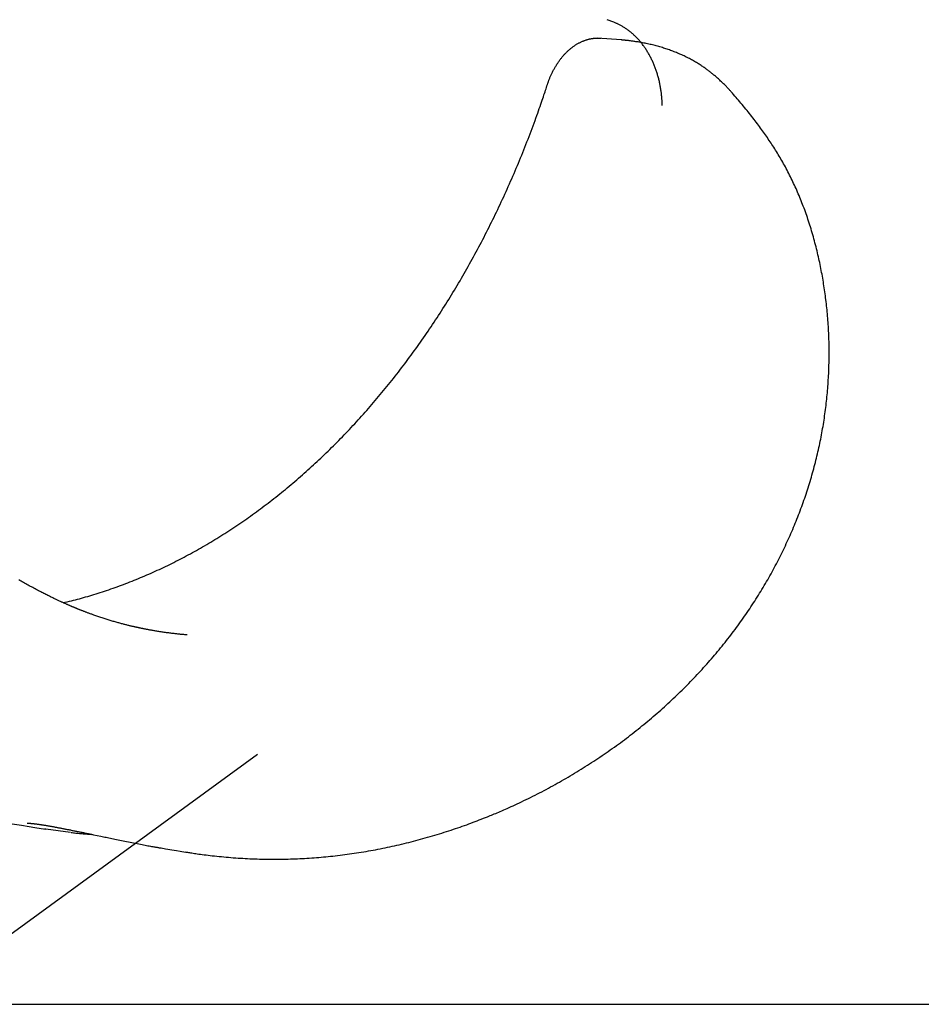
# Model space of a CAD drawing. Extents: x -4172 to 15784, y -2371 to 2030.
# Drawn here: x 2963 to 3388, y -1643 to -1178 of the extents above; entities that cross this region are included whole.
import ezdxf

# ---------------------------------------------------------------- set-up
doc = ezdxf.new("R2010")
doc.units = 0

msp = doc.modelspace()

# ---------------------------------------------------------------- linework, layer by layer
at = {"color": 7, "linetype": 'Continuous'}
for p, q in [((3243.36, -1179.25), (3240.22, -1178.04)), ((3246.88, -1187.6), (3235.59, -1186.71)), ((2947.25, -1618.04), (3075.38, -1524.65)), ((2975.44, -1559.98), (2975, -1559.9)), ((2987.15, -1561.49), (2975.44, -1559.98))]:
    msp.add_line(p, q, dxfattribs=at)
msp.add_line((-4171.83, -1642.62), (15783.78, -1642.62))
for points in [[(3266.22, -1218.58), (3266.21, -1218.32), (3266.21, -1218.05), (3266.2, -1217.78), (3266.2, -1217.51), (3266.19, -1217.23), (3266.18, -1216.94), (3266.17, -1216.65), (3266.15, -1216.34), (3266.13, -1216.02), (3266.11, -1215.69), (3266.09, -1215.34), (3266.06, -1214.99), (3266.03, -1214.62), (3265.99, -1214.24), (3265.95, -1213.84), (3265.91, -1213.44), (3265.86, -1213.02), (3265.81, -1212.6), (3265.75, -1212.16), (3265.69, -1211.72), (3265.63, -1211.27), (3265.56, -1210.82), (3265.49, -1210.37), (3265.41, -1209.91), (3265.33, -1209.46), (3265.24, -1209.01), (3265.16, -1208.56), (3265.06, -1208.11), (3264.97, -1207.66), (3264.87, -1207.22), (3264.76, -1206.77), (3264.66, -1206.33), (3264.55, -1205.89), (3264.43, -1205.45), (3264.32, -1205.01), (3264.19, -1204.58), (3264.07, -1204.14), (3263.94, -1203.71), (3263.81, -1203.28), (3263.67, -1202.85), (3263.53, -1202.42), (3263.39, -1202), (3263.24, -1201.58), (3263.09, -1201.16), (3262.94, -1200.74), (3262.78, -1200.33), (3262.62, -1199.91), (3262.45, -1199.5), (3262.28, -1199.09), (3262.11, -1198.69), (3261.94, -1198.28), (3261.76, -1197.88), (3261.58, -1197.49), (3261.39, -1197.09), (3261.2, -1196.7), (3261.01, -1196.31), (3260.81, -1195.92), (3260.61, -1195.54), (3260.41, -1195.15), (3260.21, -1194.78), (3260, -1194.4), (3259.78, -1194.03), (3259.57, -1193.66), (3259.35, -1193.29), (3259.13, -1192.93), (3258.9, -1192.57), (3258.67, -1192.21), (3258.44, -1191.86), (3258.21, -1191.51), (3257.97, -1191.16), (3257.73, -1190.82), (3257.49, -1190.48), (3257.24, -1190.15), (3256.99, -1189.81), (3256.74, -1189.49), (3256.48, -1189.16), (3256.22, -1188.84), (3255.96, -1188.52), (3255.7, -1188.21), (3255.43, -1187.9), (3255.16, -1187.59), (3254.89, -1187.29), (3254.61, -1186.99), (3254.33, -1186.7), (3254.05, -1186.41), (3253.77, -1186.12), (3253.48, -1185.84), (3253.2, -1185.57), (3252.91, -1185.29), (3252.61, -1185.02), (3252.32, -1184.76), (3252.02, -1184.5), (3251.72, -1184.24), (3251.42, -1183.99), (3251.11, -1183.74), (3250.8, -1183.5), (3250.5, -1183.26), (3250.18, -1183.03), (3249.87, -1182.8), (3249.56, -1182.58), (3249.24, -1182.36), (3248.93, -1182.15), (3248.62, -1181.94), (3248.3, -1181.74), (3247.99, -1181.54), (3247.68, -1181.35), (3247.36, -1181.17), (3247.05, -1180.99), (3246.74, -1180.81), (3246.43, -1180.65), (3246.13, -1180.49), (3245.82, -1180.33), (3245.51, -1180.19), (3245.2, -1180.05), (3244.9, -1179.91), (3244.59, -1179.78), (3244.29, -1179.65), (3243.98, -1179.53), (3243.68, -1179.4), (3243.37, -1179.28)], [(3212.07, -1208.65), (3212.16, -1208.39), (3212.25, -1208.13), (3212.34, -1207.87), (3212.43, -1207.6), (3212.52, -1207.34), (3212.62, -1207.07), (3212.72, -1206.79), (3212.82, -1206.51), (3212.93, -1206.23), (3213.04, -1205.94), (3213.16, -1205.64), (3213.29, -1205.33), (3213.42, -1205.03), (3213.55, -1204.71), (3213.69, -1204.39), (3213.84, -1204.07), (3213.99, -1203.74), (3214.15, -1203.4), (3214.31, -1203.07), (3214.48, -1202.73), (3214.65, -1202.39), (3214.83, -1202.05), (3215, -1201.71), (3215.19, -1201.38), (3215.37, -1201.04), (3215.56, -1200.71), (3215.75, -1200.38), (3215.94, -1200.06), (3216.13, -1199.74), (3216.33, -1199.42), (3216.53, -1199.1), (3216.73, -1198.79), (3216.94, -1198.48), (3217.14, -1198.18), (3217.35, -1197.87), (3217.56, -1197.57), (3217.78, -1197.28), (3217.99, -1196.99), (3218.21, -1196.7), (3218.43, -1196.41), (3218.65, -1196.13), (3218.88, -1195.85), (3219.1, -1195.58), (3219.33, -1195.31), (3219.56, -1195.04), (3219.8, -1194.78), (3220.03, -1194.52), (3220.27, -1194.26), (3220.51, -1194.01), (3220.75, -1193.76), (3220.99, -1193.52), (3221.23, -1193.28), (3221.48, -1193.04), (3221.72, -1192.81), (3221.97, -1192.58), (3222.22, -1192.35), (3222.47, -1192.13), (3222.73, -1191.92), (3222.98, -1191.7), (3223.24, -1191.5), (3223.49, -1191.29), (3223.75, -1191.09), (3224.01, -1190.9), (3224.28, -1190.71), (3224.54, -1190.52), (3224.8, -1190.34), (3225.07, -1190.16), (3225.34, -1189.98), (3225.6, -1189.81), (3225.87, -1189.65), (3226.14, -1189.49), (3226.41, -1189.33), (3226.69, -1189.18), (3226.96, -1189.03), (3227.23, -1188.89), (3227.51, -1188.75), (3227.78, -1188.61), (3228.06, -1188.48), (3228.34, -1188.36), (3228.62, -1188.23), (3228.9, -1188.12), (3229.18, -1188), (3229.46, -1187.9), (3229.74, -1187.79), (3230.02, -1187.69), (3230.3, -1187.6), (3230.59, -1187.51), (3230.87, -1187.43), (3231.15, -1187.35), (3231.44, -1187.27), (3231.72, -1187.2), (3232, -1187.14), (3232.28, -1187.08), (3232.56, -1187.02), (3232.83, -1186.97), (3233.1, -1186.92), (3233.37, -1186.88), (3233.63, -1186.84), (3233.88, -1186.81), (3234.13, -1186.78), (3234.37, -1186.76), (3234.61, -1186.74), (3234.85, -1186.72), (3235.07, -1186.71), (3235.3, -1186.71), (3235.52, -1186.71), (3235.73, -1186.71), (3235.94, -1186.72), (3236.15, -1186.73), (3236.36, -1186.74), (3236.57, -1186.75), (3236.77, -1186.77)], [(3236.74, -1186.72), (3236.94, -1186.74), (3237.21, -1186.76)], [(3298.75, -1212.09), (3298.55, -1211.87), (3298.36, -1211.64), (3298.16, -1211.41), (3297.96, -1211.17), (3297.74, -1210.93), (3297.52, -1210.69), (3297.28, -1210.43), (3297.03, -1210.16), (3296.76, -1209.87), (3296.47, -1209.58), (3296.17, -1209.28), (3295.86, -1208.96), (3295.53, -1208.64), (3295.2, -1208.32), (3294.86, -1207.99), (3294.51, -1207.65), (3294.15, -1207.32), (3293.79, -1206.98), (3293.43, -1206.65), (3293.07, -1206.31), (3292.7, -1205.98), (3292.34, -1205.66), (3291.99, -1205.34), (3291.64, -1205.04), (3291.29, -1204.74), (3290.95, -1204.45), (3290.62, -1204.17), (3290.29, -1203.89), (3289.96, -1203.62), (3289.64, -1203.36), (3289.32, -1203.11), (3289.01, -1202.86), (3288.69, -1202.61), (3288.38, -1202.36), (3288.06, -1202.12), (3287.74, -1201.88), (3287.42, -1201.64), (3287.09, -1201.4), (3286.75, -1201.16), (3286.41, -1200.91), (3286.06, -1200.66), (3285.69, -1200.41), (3285.32, -1200.15), (3284.93, -1199.89), (3284.54, -1199.63), (3284.13, -1199.37), (3283.71, -1199.1), (3283.28, -1198.83), (3282.84, -1198.56), (3282.39, -1198.29), (3281.93, -1198.02), (3281.47, -1197.75), (3280.99, -1197.47), (3280.51, -1197.21), (3280.03, -1196.94), (3279.54, -1196.67), (3279.05, -1196.41), (3278.55, -1196.16), (3278.05, -1195.9), (3277.55, -1195.65), (3277.05, -1195.41), (3276.54, -1195.16), (3276.03, -1194.92), (3275.51, -1194.69), (3275, -1194.46), (3274.47, -1194.23), (3273.95, -1194), (3273.42, -1193.78), (3272.89, -1193.56), (3272.36, -1193.35), (3271.83, -1193.14), (3271.29, -1192.93), (3270.75, -1192.73), (3270.2, -1192.53), (3269.65, -1192.33), (3269.1, -1192.14), (3268.55, -1191.95), (3268, -1191.77), (3267.44, -1191.59), (3266.88, -1191.41), (3266.31, -1191.23), (3265.74, -1191.06), (3265.17, -1190.9), (3264.6, -1190.73), (3264.02, -1190.57), (3263.44, -1190.42), (3262.86, -1190.26), (3262.27, -1190.11), (3261.68, -1189.96), (3261.08, -1189.82), (3260.49, -1189.68), (3259.89, -1189.55), (3259.3, -1189.41), (3258.71, -1189.29), (3258.13, -1189.17), (3257.56, -1189.05), (3256.99, -1188.94), (3256.44, -1188.84), (3255.9, -1188.74), (3255.37, -1188.65), (3254.85, -1188.56), (3254.34, -1188.48), (3253.85, -1188.41), (3253.38, -1188.33), (3252.92, -1188.27), (3252.48, -1188.21), (3252.06, -1188.15), (3251.66, -1188.1), (3251.27, -1188.05), (3250.91, -1188), (3250.56, -1187.96), (3250.24, -1187.92), (3249.93, -1187.89), (3249.65, -1187.86), (3249.38, -1187.83), (3249.13, -1187.8), (3248.9, -1187.78), (3248.67, -1187.76), (3248.46, -1187.74), (3248.26, -1187.72), (3248.06, -1187.7), (3247.87, -1187.68), (3247.69, -1187.67), (3247.51, -1187.65), (3247.33, -1187.64), (3247.16, -1187.62), (3246.98, -1187.61), (3246.81, -1187.59)], [(2983.74, -1453.17), (2984.68, -1452.93), (2985.63, -1452.7), (2986.58, -1452.47), (2987.54, -1452.23), (2988.49, -1451.99), (2989.44, -1451.74), (2990.4, -1451.49), (2991.36, -1451.23), (2992.33, -1450.97), (2993.3, -1450.7), (2994.27, -1450.42), (2995.24, -1450.14), (2996.22, -1449.85), (2997.21, -1449.55), (2998.19, -1449.25), (2999.18, -1448.94), (3000.17, -1448.63), (3001.17, -1448.31), (3002.17, -1447.99), (3003.17, -1447.66), (3004.17, -1447.32), (3005.17, -1446.99), (3006.18, -1446.64), (3007.18, -1446.29), (3008.18, -1445.94), (3009.18, -1445.58), (3010.18, -1445.21), (3011.18, -1444.84), (3012.18, -1444.47), (3013.18, -1444.09), (3014.18, -1443.71), (3015.18, -1443.32), (3016.17, -1442.92), (3017.17, -1442.53), (3018.16, -1442.12), (3019.15, -1441.72), (3020.15, -1441.31), (3021.14, -1440.89), (3022.13, -1440.47), (3023.12, -1440.04), (3024.11, -1439.61), (3025.1, -1439.18), (3026.08, -1438.74), (3027.07, -1438.29), (3028.05, -1437.84), (3029.04, -1437.39), (3030.02, -1436.93), (3031, -1436.46), (3031.98, -1436), (3032.96, -1435.52), (3033.94, -1435.05), (3034.92, -1434.56), (3035.9, -1434.08), (3036.87, -1433.59), (3037.85, -1433.09), (3038.82, -1432.59), (3039.79, -1432.08), (3040.76, -1431.57), (3041.73, -1431.06), (3042.7, -1430.54), (3043.67, -1430.02), (3044.64, -1429.49), (3045.6, -1428.96), (3046.56, -1428.42), (3047.53, -1427.88), (3048.49, -1427.33), (3049.45, -1426.78), (3050.41, -1426.23), (3051.36, -1425.67), (3052.32, -1425.1), (3053.28, -1424.53), (3054.23, -1423.96), (3055.18, -1423.38), (3056.13, -1422.8), (3057.08, -1422.21), (3058.03, -1421.62), (3058.98, -1421.02), (3059.92, -1420.42), (3060.87, -1419.82), (3061.81, -1419.21), (3062.75, -1418.6), (3063.69, -1417.98), (3064.63, -1417.35), (3065.57, -1416.73), (3066.5, -1416.1), (3067.44, -1415.46), (3068.37, -1414.82), (3069.3, -1414.18), (3070.23, -1413.53), (3071.16, -1412.87), (3072.09, -1412.22), (3073.01, -1411.55), (3073.93, -1410.89), (3074.86, -1410.22), (3075.78, -1409.54), (3076.69, -1408.86), (3077.61, -1408.18), (3078.53, -1407.49), (3079.44, -1406.8), (3080.35, -1406.1), (3081.26, -1405.4), (3082.17, -1404.7), (3083.08, -1403.99), (3083.99, -1403.27), (3084.89, -1402.55), (3085.79, -1401.83), (3086.69, -1401.11), (3087.59, -1400.38), (3088.49, -1399.64), (3089.38, -1398.9), (3090.28, -1398.16), (3091.17, -1397.41), (3092.06, -1396.66), (3092.94, -1395.9), (3093.83, -1395.14), (3094.72, -1394.38), (3095.6, -1393.61), (3096.48, -1392.84), (3097.36, -1392.06), (3098.23, -1391.28), (3099.11, -1390.5), (3099.98, -1389.71), (3100.85, -1388.92), (3101.72, -1388.12), (3102.59, -1387.32), (3103.46, -1386.52), (3104.32, -1385.71), (3105.18, -1384.89), (3106.04, -1384.08), (3106.9, -1383.26), (3107.75, -1382.43), (3108.61, -1381.6), (3109.46, -1380.77), (3110.31, -1379.93), (3111.16, -1379.09), (3112, -1378.25), (3112.85, -1377.4), (3113.69, -1376.55), (3114.53, -1375.69), (3115.36, -1374.83), (3116.2, -1373.97), (3117.03, -1373.1), (3117.86, -1372.23), (3118.69, -1371.35), (3119.52, -1370.47), (3120.34, -1369.59), (3121.17, -1368.7), (3121.99, -1367.81), (3122.8, -1366.91), (3123.62, -1366.01), (3124.43, -1365.11), (3125.25, -1364.21), (3126.05, -1363.3), (3126.86, -1362.38), (3127.67, -1361.46), (3128.47, -1360.54), (3129.27, -1359.62), (3130.07, -1358.69), (3130.86, -1357.76), (3131.66, -1356.82), (3132.45, -1355.88), (3133.24, -1354.94), (3134.02, -1353.99), (3134.81, -1353.04), (3135.59, -1352.09), (3136.37, -1351.13), (3137.15, -1350.17), (3137.92, -1349.2), (3138.69, -1348.24), (3139.46, -1347.26), (3140.23, -1346.29), (3141, -1345.31), (3141.76, -1344.33), (3142.52, -1343.34), (3143.28, -1342.35), (3144.03, -1341.36), (3144.79, -1340.36), (3145.54, -1339.36), (3146.29, -1338.36), (3147.03, -1337.35), (3147.77, -1336.34), (3148.51, -1335.33), (3149.25, -1334.31), (3149.99, -1333.29), (3150.72, -1332.27), (3151.45, -1331.24), (3152.18, -1330.21), (3152.91, -1329.18), (3153.63, -1328.14), (3154.35, -1327.1), (3155.07, -1326.06), (3155.78, -1325.01), (3156.5, -1323.96), (3157.21, -1322.91), (3157.91, -1321.85), (3158.62, -1320.79), (3159.32, -1319.73), (3160.02, -1318.66), (3160.72, -1317.59), (3161.41, -1316.52), (3162.1, -1315.44), (3162.79, -1314.36), (3163.48, -1313.28), (3164.16, -1312.2), (3164.84, -1311.11), (3165.52, -1310.02), (3166.19, -1308.92), (3166.87, -1307.83), (3167.54, -1306.72), (3168.2, -1305.62), (3168.87, -1304.51), (3169.53, -1303.41), (3170.19, -1302.29), (3170.85, -1301.18), (3171.5, -1300.06), (3172.15, -1298.94), (3172.8, -1297.81), (3173.44, -1296.69), (3174.08, -1295.56), (3174.72, -1294.42), (3175.36, -1293.29), (3175.99, -1292.15), (3176.62, -1291.01), (3177.25, -1289.86), (3177.88, -1288.71), (3178.5, -1287.56), (3179.12, -1286.41), (3179.73, -1285.26), (3180.35, -1284.1), (3180.96, -1282.94), (3181.57, -1281.77), (3182.17, -1280.61), (3182.77, -1279.44), (3183.37, -1278.27), (3183.97, -1277.09), (3184.56, -1275.91), (3185.15, -1274.73), (3185.74, -1273.55), (3186.32, -1272.37), (3186.9, -1271.18), (3187.48, -1269.99), (3188.06, -1268.79), (3188.63, -1267.6), (3189.2, -1266.4), (3189.76, -1265.2), (3190.33, -1264), (3190.89, -1262.79), (3191.45, -1261.58), (3192, -1260.37), (3192.55, -1259.16), (3193.1, -1257.94), (3193.64, -1256.73), (3194.19, -1255.51), (3194.72, -1254.28), (3195.26, -1253.06), (3195.79, -1251.83), (3196.32, -1250.6), (3196.85, -1249.37), (3197.37, -1248.14), (3197.89, -1246.9), (3198.41, -1245.66), (3198.92, -1244.42), (3199.43, -1243.18), (3199.94, -1241.93), (3200.45, -1240.68), (3200.95, -1239.43), (3201.45, -1238.18), (3201.94, -1236.93), (3202.43, -1235.67), (3202.92, -1234.41), (3203.41, -1233.15), (3203.89, -1231.89), (3204.37, -1230.62), (3204.84, -1229.36), (3205.31, -1228.11), (3205.77, -1226.87), (3206.22, -1225.64), (3206.65, -1224.44), (3207.08, -1223.27), (3207.49, -1222.13), (3207.88, -1221.02), (3208.26, -1219.96), (3208.62, -1218.93), (3208.96, -1217.94), (3209.29, -1216.99), (3209.6, -1216.07), (3209.9, -1215.2), (3210.18, -1214.36), (3210.45, -1213.56), (3210.71, -1212.8), (3210.95, -1212.06), (3211.19, -1211.35), (3211.41, -1210.66), (3211.64, -1209.98), (3211.86, -1209.31), (3212.07, -1208.65)], [(3183.76, -1554.09), (3184.39, -1553.84), (3185.03, -1553.59), (3185.67, -1553.34), (3186.32, -1553.07), (3186.98, -1552.81), (3187.67, -1552.53), (3188.37, -1552.24), (3189.1, -1551.93), (3189.85, -1551.61), (3190.64, -1551.28), (3191.44, -1550.92), (3192.28, -1550.55), (3193.15, -1550.17), (3194.04, -1549.77), (3194.96, -1549.35), (3195.9, -1548.91), (3196.88, -1548.46), (3197.87, -1548), (3198.89, -1547.52), (3199.92, -1547.03), (3200.97, -1546.53), (3202.02, -1546.02), (3203.08, -1545.5), (3204.14, -1544.98), (3205.2, -1544.45), (3206.26, -1543.92), (3207.32, -1543.38), (3208.37, -1542.84), (3209.42, -1542.3), (3210.47, -1541.75), (3211.52, -1541.19), (3212.56, -1540.63), (3213.6, -1540.07), (3214.64, -1539.5), (3215.68, -1538.93), (3216.72, -1538.35), (3217.75, -1537.77), (3218.78, -1537.19), (3219.81, -1536.6), (3220.83, -1536), (3221.86, -1535.4), (3222.88, -1534.8), (3223.9, -1534.2), (3224.91, -1533.59), (3225.92, -1532.97), (3226.93, -1532.35), (3227.94, -1531.73), (3228.95, -1531.11), (3229.95, -1530.47), (3230.95, -1529.84), (3231.94, -1529.2), (3232.93, -1528.56), (3233.92, -1527.91), (3234.91, -1527.26), (3235.89, -1526.61), (3236.87, -1525.95), (3237.85, -1525.29), (3238.82, -1524.62), (3239.8, -1523.95), (3240.76, -1523.28), (3241.73, -1522.6), (3242.69, -1521.92), (3243.64, -1521.24), (3244.6, -1520.55), (3245.55, -1519.86), (3246.5, -1519.17), (3247.44, -1518.47), (3248.38, -1517.77), (3249.31, -1517.06), (3250.25, -1516.35), (3251.18, -1515.64), (3252.1, -1514.92), (3253.02, -1514.2), (3253.94, -1513.48), (3254.85, -1512.75), (3255.76, -1512.02), (3256.67, -1511.29), (3257.57, -1510.56), (3258.47, -1509.82), (3259.36, -1509.07), (3260.25, -1508.33), (3261.14, -1507.58), (3262.02, -1506.83), (3262.9, -1506.07), (3263.78, -1505.31), (3264.65, -1504.55), (3265.51, -1503.79), (3266.37, -1503.02), (3267.23, -1502.25), (3268.08, -1501.48), (3268.93, -1500.7), (3269.78, -1499.92), (3270.62, -1499.14), (3271.46, -1498.36), (3272.29, -1497.57), (3273.12, -1496.78), (3273.94, -1495.98), (3274.76, -1495.19), (3275.57, -1494.39), (3276.38, -1493.59), (3277.19, -1492.78), (3277.99, -1491.98), (3278.79, -1491.17), (3279.58, -1490.36), (3280.37, -1489.54), (3281.15, -1488.72), (3281.93, -1487.9), (3282.71, -1487.08), (3283.48, -1486.26), (3284.24, -1485.43), (3285, -1484.6), (3285.76, -1483.77), (3286.51, -1482.93), (3287.26, -1482.1), (3288, -1481.26), (3288.74, -1480.41), (3289.47, -1479.57), (3290.2, -1478.72), (3290.93, -1477.87), (3291.64, -1477.02), (3292.36, -1476.17), (3293.07, -1475.31), (3293.77, -1474.46), (3294.48, -1473.6), (3295.17, -1472.73), (3295.86, -1471.87), (3296.55, -1471), (3297.23, -1470.13), (3297.91, -1469.26), (3298.58, -1468.39), (3299.25, -1467.52), (3299.91, -1466.64), (3300.57, -1465.76), (3301.22, -1464.88), (3301.87, -1464), (3302.51, -1463.11), (3303.15, -1462.22), (3303.78, -1461.34), (3304.41, -1460.45), (3305.04, -1459.55), (3305.66, -1458.66), (3306.27, -1457.76), (3306.88, -1456.86), (3307.48, -1455.96), (3308.08, -1455.06), (3308.68, -1454.16), (3309.27, -1453.25), (3309.85, -1452.35), (3310.43, -1451.44), (3311.01, -1450.53), (3311.58, -1449.62), (3312.15, -1448.7), (3312.71, -1447.79), (3313.26, -1446.87), (3313.81, -1445.95), (3314.36, -1445.03), (3314.9, -1444.11), (3315.44, -1443.18), (3315.97, -1442.26), (3316.5, -1441.33), (3317.02, -1440.4), (3317.54, -1439.47), (3318.05, -1438.53), (3318.56, -1437.6), (3319.07, -1436.66), (3319.56, -1435.72), (3320.06, -1434.78), (3320.55, -1433.84), (3321.04, -1432.9), (3321.52, -1431.95), (3321.99, -1431), (3322.46, -1430.05), (3322.93, -1429.1), (3323.39, -1428.15), (3323.85, -1427.19), (3324.31, -1426.23), (3324.76, -1425.27), (3325.2, -1424.31), (3325.64, -1423.35), (3326.07, -1422.39), (3326.5, -1421.42), (3326.93, -1420.45), (3327.35, -1419.49), (3327.77, -1418.52), (3328.18, -1417.54), (3328.58, -1416.57), (3328.98, -1415.6), (3329.38, -1414.62), (3329.77, -1413.64), (3330.16, -1412.67), (3330.54, -1411.69), (3330.92, -1410.71), (3331.29, -1409.73), (3331.66, -1408.74), (3332.02, -1407.76), (3332.38, -1406.77), (3332.73, -1405.79), (3333.08, -1404.8), (3333.42, -1403.81), (3333.76, -1402.83), (3334.09, -1401.84), (3334.42, -1400.85), (3334.74, -1399.86), (3335.06, -1398.87), (3335.37, -1397.88), (3335.68, -1396.88), (3335.98, -1395.89), (3336.28, -1394.9), (3336.57, -1393.9), (3336.86, -1392.91), (3337.14, -1391.91), (3337.42, -1390.92), (3337.69, -1389.92), (3337.96, -1388.93), (3338.22, -1387.93), (3338.48, -1386.94), (3338.73, -1385.94), (3338.98, -1384.94), (3339.22, -1383.95), (3339.45, -1382.95), (3339.68, -1381.95), (3339.91, -1380.96), (3340.13, -1379.96), (3340.35, -1378.96), (3340.56, -1377.97), (3340.76, -1376.97), (3340.96, -1375.98), (3341.16, -1374.98), (3341.35, -1373.99), (3341.53, -1372.99), (3341.71, -1372), (3341.89, -1371), (3342.06, -1370.01), (3342.22, -1369.01), (3342.38, -1368.02), (3342.54, -1367.02), (3342.69, -1366.03), (3342.83, -1365.03), (3342.97, -1364.03), (3343.11, -1363.04), (3343.24, -1362.04), (3343.36, -1361.04), (3343.49, -1360.05), (3343.6, -1359.05), (3343.71, -1358.05), (3343.82, -1357.05), (3343.92, -1356.05), (3344.02, -1355.05), (3344.11, -1354.05), (3344.2, -1353.04), (3344.28, -1352.04), (3344.36, -1351.04), (3344.44, -1350.03), (3344.5, -1349.03), (3344.57, -1348.02), (3344.63, -1347.01), (3344.68, -1346.01), (3344.73, -1345), (3344.78, -1343.99), (3344.81, -1342.98), (3344.85, -1341.98), (3344.88, -1340.97), (3344.91, -1339.96), (3344.93, -1338.95), (3344.94, -1337.94), (3344.95, -1336.94), (3344.96, -1335.93), (3344.96, -1334.92), (3344.95, -1333.91), (3344.95, -1332.9), (3344.93, -1331.9), (3344.91, -1330.89), (3344.89, -1329.88), (3344.86, -1328.88), (3344.83, -1327.87), (3344.79, -1326.87), (3344.75, -1325.87), (3344.7, -1324.86), (3344.65, -1323.86), (3344.59, -1322.86), (3344.53, -1321.86), (3344.46, -1320.86), (3344.39, -1319.87), (3344.31, -1318.87), (3344.23, -1317.88), (3344.15, -1316.9), (3344.06, -1315.92), (3343.96, -1314.94), (3343.86, -1313.97), (3343.76, -1313), (3343.65, -1312.04), (3343.54, -1311.09), (3343.43, -1310.14), (3343.31, -1309.2), (3343.18, -1308.26), (3343.06, -1307.33), (3342.93, -1306.4), (3342.79, -1305.48), (3342.66, -1304.56), (3342.52, -1303.64), (3342.37, -1302.73), (3342.22, -1301.82), (3342.07, -1300.91), (3341.91, -1300), (3341.75, -1299.09), (3341.59, -1298.18), (3341.42, -1297.27), (3341.25, -1296.35), (3341.07, -1295.44), (3340.89, -1294.52), (3340.7, -1293.6), (3340.51, -1292.67), (3340.31, -1291.74), (3340.11, -1290.81), (3339.9, -1289.88), (3339.68, -1288.94), (3339.46, -1288), (3339.24, -1287.06), (3339.01, -1286.12), (3338.77, -1285.18), (3338.53, -1284.24), (3338.28, -1283.29), (3338.03, -1282.35), (3337.77, -1281.41), (3337.51, -1280.48), (3337.25, -1279.54), (3336.98, -1278.61), (3336.7, -1277.68), (3336.42, -1276.76), (3336.14, -1275.85), (3335.85, -1274.93), (3335.56, -1274.03), (3335.27, -1273.13), (3334.97, -1272.23), (3334.67, -1271.34), (3334.37, -1270.45), (3334.06, -1269.57), (3333.74, -1268.7), (3333.43, -1267.82), (3333.1, -1266.96), (3332.78, -1266.1), (3332.45, -1265.24), (3332.12, -1264.39), (3331.78, -1263.54), (3331.44, -1262.69), (3331.1, -1261.86), (3330.75, -1261.02), (3330.4, -1260.19), (3330.05, -1259.37), (3329.69, -1258.54), (3329.33, -1257.73), (3328.96, -1256.92), (3328.59, -1256.11), (3328.22, -1255.3), (3327.84, -1254.5), (3327.46, -1253.71), (3327.08, -1252.92), (3326.69, -1252.13), (3326.3, -1251.35), (3325.91, -1250.57), (3325.51, -1249.79), (3325.11, -1249.02), (3324.7, -1248.26), (3324.3, -1247.5), (3323.89, -1246.75), (3323.47, -1246), (3323.06, -1245.26), (3322.65, -1244.52), (3322.23, -1243.79), (3321.81, -1243.07), (3321.39, -1242.36), (3320.97, -1241.65), (3320.55, -1240.96), (3320.12, -1240.27), (3319.7, -1239.58), (3319.28, -1238.91), (3318.85, -1238.24), (3318.43, -1237.58), (3318, -1236.92), (3317.57, -1236.27), (3317.14, -1235.63), (3316.71, -1234.98), (3316.27, -1234.34), (3315.83, -1233.7), (3315.39, -1233.06), (3314.94, -1232.41), (3314.49, -1231.77), (3314.03, -1231.12), (3313.56, -1230.47), (3313.09, -1229.81), (3312.61, -1229.15), (3312.12, -1228.49), (3311.63, -1227.82), (3311.12, -1227.14), (3310.61, -1226.46), (3310.09, -1225.78), (3309.56, -1225.09), (3309.03, -1224.39), (3308.49, -1223.7), (3307.94, -1223), (3307.38, -1222.29), (3306.82, -1221.59), (3306.25, -1220.89), (3305.69, -1220.19), (3305.11, -1219.49), (3304.54, -1218.79), (3303.96, -1218.1), (3303.38, -1217.41), (3302.8, -1216.73), (3302.23, -1216.06), (3301.65, -1215.39), (3301.07, -1214.73), (3300.49, -1214.07), (3299.91, -1213.41), (3299.33, -1212.76), (3298.75, -1212.1)], [(2998.55, -1459.1), (2998.2, -1458.98), (2997.86, -1458.85), (2997.51, -1458.73), (2997.16, -1458.6), (2996.82, -1458.48), (2996.48, -1458.36), (2996.15, -1458.24), (2995.82, -1458.12), (2995.5, -1458), (2995.19, -1457.88), (2994.88, -1457.77), (2994.58, -1457.65), (2994.28, -1457.54), (2994, -1457.43), (2993.72, -1457.33), (2993.45, -1457.22), (2993.19, -1457.12), (2992.94, -1457.03), (2992.7, -1456.93), (2992.46, -1456.84), (2992.24, -1456.75), (2992.02, -1456.66), (2991.8, -1456.58), (2991.6, -1456.5), (2991.4, -1456.42), (2991.2, -1456.34), (2991.01, -1456.26), (2990.82, -1456.19), (2990.64, -1456.12), (2990.47, -1456.04), (2990.29, -1455.97), (2990.12, -1455.9), (2989.95, -1455.83), (2989.79, -1455.77), (2989.62, -1455.7), (2989.46, -1455.63), (2989.3, -1455.57), (2989.14, -1455.5), (2988.97, -1455.43), (2988.81, -1455.36), (2988.65, -1455.3), (2988.49, -1455.23), (2988.32, -1455.16), (2988.15, -1455.09), (2987.98, -1455.01), (2987.8, -1454.94), (2987.61, -1454.86), (2987.43, -1454.78), (2987.23, -1454.7), (2987.03, -1454.61), (2986.82, -1454.52), (2986.6, -1454.43), (2986.38, -1454.33), (2986.15, -1454.23), (2985.92, -1454.13), (2985.68, -1454.03), (2985.43, -1453.92), (2985.18, -1453.81), (2984.92, -1453.7), (2984.66, -1453.58), (2984.39, -1453.46), (2984.11, -1453.34), (2983.83, -1453.21), (2983.55, -1453.08), (2983.25, -1452.95), (2982.96, -1452.82), (2982.65, -1452.68), (2982.34, -1452.53), (2982.02, -1452.39), (2981.7, -1452.24), (2981.37, -1452.08), (2981.03, -1451.93), (2980.69, -1451.77), (2980.34, -1451.6), (2979.98, -1451.43), (2979.62, -1451.26), (2979.25, -1451.08), (2978.87, -1450.9), (2978.48, -1450.71), (2978.08, -1450.52), (2977.68, -1450.32), (2977.26, -1450.12), (2976.84, -1449.91), (2976.4, -1449.69), (2975.96, -1449.47), (2975.5, -1449.24), (2975.03, -1449.01), (2974.56, -1448.77), (2974.07, -1448.52), (2973.57, -1448.26), (2973.06, -1448), (2972.55, -1447.73), (2972.02, -1447.45), (2971.49, -1447.17), (2970.96, -1446.89), (2970.42, -1446.6), (2969.87, -1446.31), (2969.32, -1446.01), (2968.77, -1445.71), (2968.22, -1445.41), (2967.67, -1445.1), (2967.12, -1444.79), (2966.56, -1444.49), (2966.01, -1444.17), (2965.46, -1443.86), (2964.91, -1443.55), (2964.36, -1443.23), (2963.82, -1442.92), (2963.28, -1442.61), (2962.74, -1442.29)], [(3042.11, -1468.3), (3041.75, -1468.27), (3041.39, -1468.24), (3041.02, -1468.21), (3040.64, -1468.18), (3040.27, -1468.15), (3039.88, -1468.12), (3039.49, -1468.08), (3039.08, -1468.05), (3038.66, -1468.01), (3038.24, -1467.97), (3037.8, -1467.92), (3037.35, -1467.88), (3036.89, -1467.83), (3036.42, -1467.78), (3035.95, -1467.73), (3035.46, -1467.67), (3034.96, -1467.61), (3034.46, -1467.55), (3033.96, -1467.49), (3033.44, -1467.42), (3032.93, -1467.35), (3032.41, -1467.28), (3031.89, -1467.21), (3031.37, -1467.14), (3030.85, -1467.06), (3030.33, -1466.98), (3029.82, -1466.91), (3029.32, -1466.83), (3028.82, -1466.75), (3028.33, -1466.67), (3027.86, -1466.6), (3027.4, -1466.52), (3026.95, -1466.44), (3026.52, -1466.37), (3026.1, -1466.3), (3025.7, -1466.23), (3025.32, -1466.16), (3024.95, -1466.09), (3024.59, -1466.03), (3024.24, -1465.96), (3023.91, -1465.9), (3023.59, -1465.84), (3023.29, -1465.78), (3023, -1465.72), (3022.71, -1465.67), (3022.44, -1465.62), (3022.18, -1465.56), (3021.93, -1465.51), (3021.69, -1465.47), (3021.45, -1465.42), (3021.23, -1465.37), (3021, -1465.33), (3020.78, -1465.28), (3020.56, -1465.24), (3020.34, -1465.19), (3020.12, -1465.14), (3019.9, -1465.1), (3019.68, -1465.05), (3019.45, -1465), (3019.21, -1464.95), (3018.97, -1464.9), (3018.73, -1464.84), (3018.48, -1464.79), (3018.23, -1464.73), (3017.97, -1464.68), (3017.7, -1464.61), (3017.42, -1464.55), (3017.14, -1464.49), (3016.86, -1464.42), (3016.56, -1464.35), (3016.26, -1464.28), (3015.95, -1464.21), (3015.63, -1464.13), (3015.3, -1464.06), (3014.97, -1463.97), (3014.63, -1463.89), (3014.29, -1463.81), (3013.93, -1463.72), (3013.57, -1463.63), (3013.2, -1463.53), (3012.82, -1463.44), (3012.44, -1463.34), (3012.05, -1463.24), (3011.65, -1463.13), (3011.25, -1463.02), (3010.83, -1462.91), (3010.41, -1462.8), (3009.99, -1462.68), (3009.55, -1462.56), (3009.11, -1462.44), (3008.67, -1462.31), (3008.21, -1462.18), (3007.76, -1462.05), (3007.3, -1461.92), (3006.83, -1461.78), (3006.36, -1461.64), (3005.88, -1461.5), (3005.41, -1461.35), (3004.93, -1461.21), (3004.44, -1461.06), (3003.96, -1460.9), (3003.47, -1460.75), (3002.98, -1460.59), (3002.49, -1460.43), (3002, -1460.27), (3001.51, -1460.11), (3001.02, -1459.94), (3000.52, -1459.77), (3000.03, -1459.6), (2999.54, -1459.43), (2999.04, -1459.26), (2998.55, -1459.09)], [(2891.18, -1546.39), (2896.91, -1547.31), (2901.27, -1548.02), (2906.86, -1548.91), (2911.63, -1549.68), (2916.23, -1550.42), (2921.4, -1551.25), (2926.18, -1552.02), (2931.28, -1552.84), (2936.48, -1553.68), (2941.86, -1554.55), (2946.28, -1555.26), (2950.45, -1555.94), (2954.26, -1556.55), (2957.48, -1557.07), (2960.74, -1557.6), (2963.94, -1558.11), (2967.64, -1558.71), (2970.3, -1559.14), (2973.24, -1559.62), (2975.43, -1559.97)], [(3041.26, -1570.69), (3041.75, -1570.77), (3042.24, -1570.86), (3042.74, -1570.95), (3043.26, -1571.04), (3043.8, -1571.13), (3044.36, -1571.22), (3044.95, -1571.32), (3045.58, -1571.41), (3046.25, -1571.51), (3046.95, -1571.61), (3047.7, -1571.71), (3048.48, -1571.82), (3049.3, -1571.93), (3050.17, -1572.04), (3051.07, -1572.15), (3052.01, -1572.26), (3052.99, -1572.38), (3054.01, -1572.49), (3055.05, -1572.61), (3056.12, -1572.72), (3057.21, -1572.84), (3058.32, -1572.95), (3059.43, -1573.06), (3060.55, -1573.16), (3061.67, -1573.26), (3062.79, -1573.35), (3063.92, -1573.44), (3065.04, -1573.52), (3066.16, -1573.6), (3067.28, -1573.67), (3068.4, -1573.74), (3069.53, -1573.8), (3070.65, -1573.86), (3071.77, -1573.91), (3072.9, -1573.96), (3074.02, -1574), (3075.14, -1574.04), (3076.26, -1574.07), (3077.39, -1574.1), (3078.51, -1574.12), (3079.63, -1574.14), (3080.75, -1574.15), (3081.87, -1574.16), (3083, -1574.17), (3084.12, -1574.16), (3085.24, -1574.16), (3086.36, -1574.15), (3087.48, -1574.13), (3088.6, -1574.11), (3089.72, -1574.08), (3090.84, -1574.05), (3091.96, -1574.02), (3093.07, -1573.97), (3094.19, -1573.93), (3095.31, -1573.88), (3096.42, -1573.82), (3097.54, -1573.76), (3098.66, -1573.7), (3099.77, -1573.62), (3100.89, -1573.55), (3102, -1573.47), (3103.12, -1573.38), (3104.23, -1573.29), (3105.34, -1573.2), (3106.46, -1573.1), (3107.57, -1572.99), (3108.68, -1572.88), (3109.8, -1572.77), (3110.91, -1572.65), (3112.03, -1572.53), (3113.14, -1572.4), (3114.25, -1572.26), (3115.37, -1572.12), (3116.48, -1571.98), (3117.6, -1571.83), (3118.72, -1571.68), (3119.83, -1571.52), (3120.95, -1571.35), (3122.07, -1571.19), (3123.18, -1571.01), (3124.3, -1570.83), (3125.42, -1570.65), (3126.54, -1570.46), (3127.66, -1570.27), (3128.78, -1570.07), (3129.9, -1569.87), (3131.02, -1569.66), (3132.14, -1569.44), (3133.25, -1569.23), (3134.37, -1569), (3135.49, -1568.77), (3136.61, -1568.54), (3137.73, -1568.3), (3138.85, -1568.06), (3139.96, -1567.81), (3141.08, -1567.56), (3142.2, -1567.3), (3143.31, -1567.04), (3144.43, -1566.77), (3145.55, -1566.5), (3146.66, -1566.22), (3147.78, -1565.94), (3148.9, -1565.65), (3150.01, -1565.36), (3151.13, -1565.06), (3152.24, -1564.76), (3153.36, -1564.45), (3154.47, -1564.14), (3155.58, -1563.83), (3156.7, -1563.5), (3157.81, -1563.18), (3158.92, -1562.85), (3160.04, -1562.51), (3161.15, -1562.17), (3162.26, -1561.82), (3163.36, -1561.47), (3164.46, -1561.12), (3165.55, -1560.76), (3166.64, -1560.41), (3167.72, -1560.05), (3168.79, -1559.69), (3169.85, -1559.33), (3170.9, -1558.96), (3171.94, -1558.6), (3172.97, -1558.23), (3173.99, -1557.87), (3175, -1557.5), (3176, -1557.12), (3176.99, -1556.75), (3177.97, -1556.37), (3178.95, -1556), (3179.92, -1555.62), (3180.88, -1555.24), (3181.85, -1554.86), (3182.8, -1554.48), (3183.76, -1554.1)], [(2966.74, -1557.11), (2966.75, -1557.11), (2966.75, -1557.11), (2966.76, -1557.11), (2966.77, -1557.11), (2966.79, -1557.11), (2966.8, -1557.11), (2966.83, -1557.12), (2966.85, -1557.12), (2966.88, -1557.12), (2966.92, -1557.12), (2966.96, -1557.12), (2967, -1557.12), (2967.05, -1557.12), (2967.1, -1557.12), (2967.16, -1557.13), (2967.22, -1557.13), (2967.29, -1557.13), (2967.36, -1557.14), (2967.44, -1557.14), (2967.52, -1557.15), (2967.6, -1557.15), (2967.69, -1557.16), (2967.79, -1557.17), (2967.89, -1557.18), (2967.99, -1557.19), (2968.1, -1557.19), (2968.22, -1557.2), (2968.34, -1557.22), (2968.47, -1557.23), (2968.6, -1557.24), (2968.73, -1557.25), (2968.87, -1557.27), (2969.02, -1557.28), (2969.17, -1557.3), (2969.33, -1557.32), (2969.49, -1557.33), (2969.66, -1557.35), (2969.83, -1557.37), (2970.01, -1557.39), (2970.19, -1557.42), (2970.38, -1557.44), (2970.57, -1557.46), (2970.76, -1557.49), (2970.96, -1557.51), (2971.17, -1557.54), (2971.38, -1557.57), (2971.6, -1557.6), (2971.82, -1557.63), (2972.04, -1557.66), (2972.27, -1557.69), (2972.5, -1557.73), (2972.74, -1557.76), (2972.98, -1557.8), (2973.22, -1557.84), (2973.47, -1557.87), (2973.72, -1557.91), (2973.98, -1557.95), (2974.24, -1557.99), (2974.5, -1558.03), (2974.77, -1558.08), (2975.04, -1558.12), (2975.31, -1558.17), (2975.59, -1558.21), (2975.87, -1558.26), (2976.16, -1558.31), (2976.45, -1558.36), (2976.74, -1558.41), (2977.04, -1558.46), (2977.33, -1558.51), (2977.64, -1558.57), (2977.94, -1558.62), (2978.25, -1558.68), (2978.56, -1558.73), (2978.88, -1558.79), (2979.2, -1558.85), (2979.52, -1558.91), (2979.85, -1558.97), (2980.18, -1559.03), (2980.51, -1559.09), (2980.85, -1559.15), (2981.19, -1559.22), (2981.53, -1559.28), (2981.88, -1559.35), (2982.23, -1559.41), (2982.58, -1559.48), (2982.94, -1559.55), (2983.3, -1559.62), (2983.67, -1559.69), (2984.03, -1559.76), (2984.41, -1559.84), (2984.78, -1559.91), (2985.16, -1559.98), (2985.54, -1560.06), (2985.92, -1560.13), (2986.31, -1560.21), (2986.7, -1560.29), (2987.09, -1560.37), (2987.49, -1560.45), (2987.89, -1560.53), (2988.29, -1560.61), (2988.7, -1560.69), (2989.1, -1560.77), (2989.51, -1560.85), (2989.92, -1560.94), (2990.34, -1561.02), (2990.75, -1561.1), (2991.17, -1561.19), (2991.59, -1561.27), (2992.01, -1561.36), (2992.43, -1561.45), (2992.85, -1561.53), (2993.27, -1561.62), (2993.7, -1561.71), (2994.12, -1561.79), (2994.55, -1561.88), (2994.97, -1561.97), (2995.4, -1562.06), (2995.83, -1562.15), (2996.25, -1562.23), (2996.68, -1562.32), (2997.11, -1562.41), (2997.96, -1562.59), (2999.68, -1562.94)], [(2987.39, -1561.55), (2987.93, -1561.61), (2988.48, -1561.68), (2989.03, -1561.74), (2989.58, -1561.8), (2990.15, -1561.87), (2990.72, -1561.93), (2991.31, -1561.99), (2991.92, -1562.04), (2992.54, -1562.1), (2993.17, -1562.15), (2993.82, -1562.2), (2994.48, -1562.24), (2995.15, -1562.29), (2995.82, -1562.34), (2996.5, -1562.38), (2997.18, -1562.43)], [(2999.65, -1562.92), (3001.43, -1563.3), (3002.65, -1563.55), (3003.28, -1563.68), (3003.91, -1563.82), (3004.57, -1563.95), (3005.24, -1564.09), (3005.93, -1564.24), (3006.63, -1564.38), (3007.35, -1564.53), (3008.09, -1564.69), (3008.84, -1564.84), (3009.61, -1565), (3010.39, -1565.16), (3011.18, -1565.32), (3011.99, -1565.49), (3012.8, -1565.65), (3013.62, -1565.82), (3014.45, -1565.98), (3015.27, -1566.15), (3016.1, -1566.31), (3016.92, -1566.48), (3017.74, -1566.64), (3018.55, -1566.8), (3019.34, -1566.95), (3020.12, -1567.1), (3020.88, -1567.25), (3021.62, -1567.39), (3022.33, -1567.52), (3023.01, -1567.65), (3023.65, -1567.77), (3024.26, -1567.88), (3024.84, -1567.98), (3025.39, -1568.08), (3025.9, -1568.17), (3026.38, -1568.26), (3026.83, -1568.34), (3027.26, -1568.41), (3027.65, -1568.48), (3028.01, -1568.54), (3028.36, -1568.6), (3028.68, -1568.66), (3028.99, -1568.71), (3029.29, -1568.76), (3029.58, -1568.8), (3029.87, -1568.85)], [(3029.87, -1568.85), (3031.9, -1569.19), (3033.07, -1569.38), (3033.96, -1569.53), (3034.92, -1569.68), (3035.96, -1569.86), (3037.08, -1570.04), (3038.88, -1570.34), (3041.42, -1570.76)]]:
    msp.add_lwpolyline(points, dxfattribs=at)

doc.saveas('drawing.dxf')
